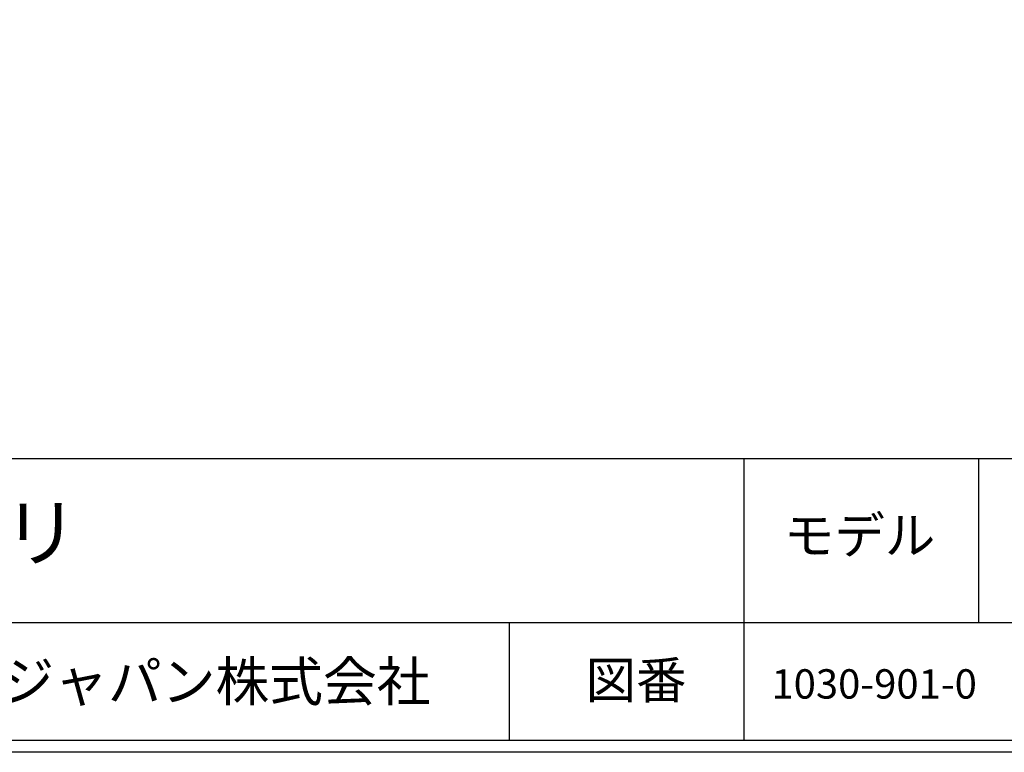
# Model space of a CAD drawing. Extents: x 0 to 4190, y 0 to 2777.
# Drawn here: x 695 to 1535, y 0 to 625 of the extents above; entities that cross this region are included whole.
import ezdxf

# ---------------------------------------------------------------- set-up
doc = ezdxf.new("R2010")
doc.units = 0
doc.header["$LTSCALE"] = 0.1
doc.layers.get('DEFPOINTS').update_dxf_attribs({"linetype": 'CONTINUOUS'})
doc.layers.add('WAKU', color=7, linetype='CONTINUOUS')
doc.styles.get("Standard").update_dxf_attribs({"font": 'ROMANS.shx', "bigfont": 'extfont2.shx'})

msp = doc.modelspace()

# ---------------------------------------------------------------- linework, layer by layer
at = {"layer": 'DEFPOINTS'}
msp.add_lwpolyline([(0, 0), (0, 2777), (4190, 2777), (4190, 0)], close=True, dxfattribs=at)
at = {"layer": 'WAKU', "color": 6, "linetype": 'Continuous'}
for p, q in [((230.47, 250.56), (3062.98, 250.56)), ((1312.97, 10.55), (1312.97, 250.56)), ((1512.97, 110.56), (1512.97, 250.56)), ((230.47, 110.56), (3062.98, 110.56)), ((1112.97, 10.56), (1112.97, 110.56)), ((4050, 10), (230, 10))]:
    msp.add_line(p, q, dxfattribs=at)

# ---------------------------------------------------------------- texts
at = {"layer": 'WAKU', "color": 7, "linetype": 'Continuous', "lineweight": 0}
for s, height, p in [('カリマリ', 47.247, (487.69, 163.61)), ('モデル', 31.498, (1346.91, 169.3)), ('ブルーマチックジャパン株式会社', 33.598, (358, 43.61)), ('図番', 31.498, (1177.82, 45.8)), ('1030-901-0', 25, (1336.22, 45.81))]:
    msp.add_text(s, height=height, dxfattribs=at).set_placement(p)

doc.saveas('drawing.dxf')
